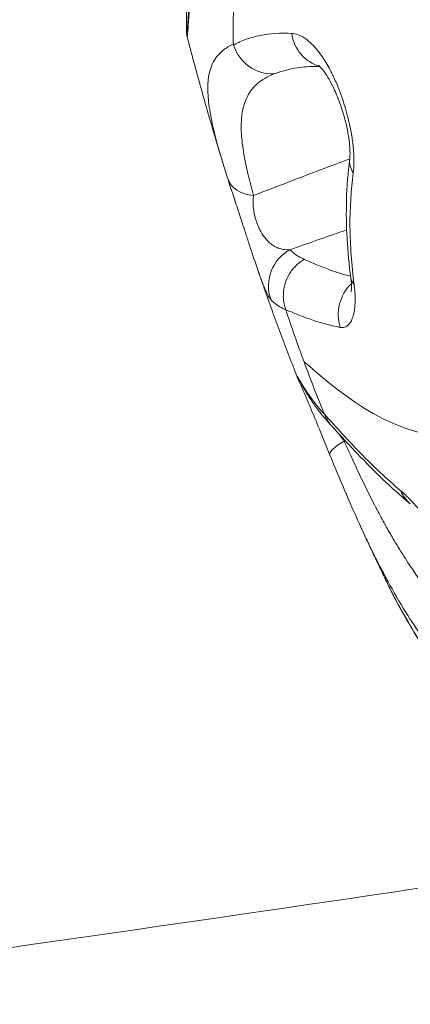
# Model space of a CAD drawing. Units: millimetres. Extents: x -1985 to 6556, y -6558 to 2023.
# Drawn here: x 1819 to 1838, y -4970 to -4922 of the extents above; entities that cross this region are included whole.
import ezdxf

# ---------------------------------------------------------------- set-up
doc = ezdxf.new("R2010")
doc.units = ezdxf.units.MM
doc.header["$LTSCALE"] = 1000
doc.layers.add('1 EQUIPMENT', color=7, linetype='Continuous', lineweight=18)

# ---------------------------------------------------------------- blocks, each defined once
blk = doc.blocks.new('DGSS 104')
at = {"layer": '1 EQUIPMENT', "color": 0, "linetype": 'Continuous', "lineweight": 0, "extrusion": (0, 0, -1)}
for centre, major_axis, ratio, start_param, end_param in [((1834.362, -4922.446), (-0.209, -1.989), 0.930599, 0.149166, 1.305327), ((1802.299, -4947.274), (-59.88, -22.876), 0.041165, 2.113947, 2.16821), ((1833.373, -4935.078), (1.469, 1.357), 0.985, -2.746301, -1.321115), ((1834.894, -4939.192), (-1.723, -1.015), 0.928572, 0.000071, 0.156763)]:
    blk.add_ellipse(centre, major_axis=major_axis, ratio=ratio, start_param=start_param, end_param=end_param, dxfattribs=at)
at = {"layer": '1 EQUIPMENT', "color": 0, "linetype": 'Continuous', "lineweight": 0}
for centre, major_axis, ratio, start_param, end_param in [((1831.507, -4922.776), (-0.823, 1.822), 0.956856, -4.826095, -3.503395), ((1837.335, -4929.186), (-1.983, 0.259), 0.64642, -0.000003, 0.513012), ((1831.304, -4929.257), (-1.903, -0.615), 0.688763, 0, 1.014517), ((1837.387, -4934.457), (-1.983, -0.261), 0.495051, 0, 0.34848), ((1836.728, -4936.469), (-0.403, -1.959), 0.966678, -2.198936, -1.03653), ((1877.158, -4910.962), (-45.878, -24.498), 0.169215, 0.043256, 0.132921), ((1836.242, -4942.615), (-1.854, -0.751), 0.222894, -0.992797, 0), ((1839.589, -4944.209), (-1.278, -1.538), 0.900468, -0.4412, -0.000001)]:
    blk.add_ellipse(centre, major_axis=major_axis, ratio=ratio, start_param=start_param, end_param=end_param, dxfattribs=at)
for points, knots in [([(1827.416, -4922.696), (1827.416, -4922.696), (1827.417, -4922.686), (1827.426, -4922.614), (1827.437, -4922.49), (1827.469, -4922.064), (1827.493, -4921.689), (1827.532, -4920.694), (1827.55, -4920.057), (1827.547, -4918.573), (1827.526, -4917.72), (1827.407, -4915.923), (1827.314, -4914.977), (1827.103, -4913.511), (1827.021, -4913.008), (1826.782, -4911.733), (1826.607, -4910.951), (1826.232, -4909.478), (1826.028, -4908.773), (1825.6, -4907.408), (1825.372, -4906.751), (1824.917, -4905.498), (1824.689, -4904.914), (1824.261, -4903.848), (1824.067, -4903.379), (1823.748, -4902.622), (1823.629, -4902.341), (1823.542, -4902.127), (1823.527, -4902.089), (1823.509, -4902.042), (1823.504, -4902.029), (1823.495, -4902.004), (1823.492, -4901.995), (1823.486, -4901.973), (1823.483, -4901.965), (1823.477, -4901.939), (1823.473, -4901.921), (1823.47, -4901.893)], [1.246438, 1.246438, 1.246438, 1.246438, 1.848834, 1.848834, 4.046431, 4.046431, 7.429376, 7.429376, 11.011248, 11.011248, 14.453814, 14.453814, 17.491668, 17.491668, 19.018783, 19.018783, 21.384493, 21.384493, 23.767828, 23.767828, 26.417092, 26.417092, 29.412125, 29.412125, 32.761593, 32.761593, 36.335449, 36.335449, 37.371727, 37.371727, 37.888592, 37.888592, 38.147283, 38.147283, 38.278648, 38.278648, 38.415288, 38.415288, 38.415288, 38.415288]), ([(1846.229, -4903.563), (1844.413, -4903.908), (1841.802, -4904.667), (1838.669, -4906.162), (1836.464, -4907.596), (1834.581, -4909.239), (1832.991, -4911.098), (1831.703, -4913.17), (1830.732, -4915.411), (1830.069, -4917.812), (1829.699, -4920.398), (1829.647, -4922.271), (1829.671, -4923.255), (1829.673, -4923.31)], [0.0125997, 0.0125997, 0.0125997, 0.0125997, 0.125, 0.1875, 0.25, 0.3125, 0.375, 0.4375, 0.5, 0.5625, 0.625, 0.6875, 0.6911557, 0.6911557, 0.6911557, 0.6911557]), ([(1827.413, -4922.93), (1827.421, -4922.962), (1827.454, -4922.725), (1827.544, -4921.431), (1827.584, -4919.406), (1827.543, -4917.474), (1827.367, -4915.139), (1827.109, -4913.383), (1826.945, -4912.508)], [4.947545, 4.947545, 4.947545, 4.947545, 5.244771, 5.721569, 5.959968, 6.198366, 6.436765, 6.675158, 6.675158, 6.675158, 6.675158]), ([(1827.413, -4922.93), (1827.405, -4922.9), (1827.402, -4922.882), (1827.396, -4922.837), (1827.394, -4922.818), (1827.389, -4922.735), (1827.387, -4922.667), (1827.383, -4922.303), (1827.386, -4921.839), (1827.371, -4920.632), (1827.356, -4919.963), (1827.288, -4918.467), (1827.237, -4917.644), (1827.086, -4915.977), (1826.992, -4915.133), (1826.873, -4914.273)], [0, 0, 0, 0, 0.27622, 0.27622, 0.782916, 0.782916, 2.302561, 2.302561, 6.499836, 6.499836, 9.776179, 9.776179, 12.791232, 12.791232, 15.456478, 15.456478, 15.456478, 15.456478]), ([(1829.149, -4929.069), (1829.03, -4928.681), (1828.913, -4928.293), (1828.675, -4927.491), (1828.554, -4927.078), (1828.316, -4926.252), (1828.199, -4925.838), (1827.968, -4925.009), (1827.855, -4924.594), (1827.631, -4923.763), (1827.521, -4923.347), (1827.412, -4922.931)], [2.47264262, 2.47264262, 2.47264262, 2.47264262, 2.4866237, 2.4866237, 2.5014502, 2.5014502, 2.5162767, 2.5162767, 2.53110321, 2.53110321, 2.54592971, 2.54592971, 2.54592971, 2.54592971]), ([(1832.521, -4922.78), (1831.975, -4922.755), (1831.464, -4922.786), (1830.987, -4922.878), (1830.983, -4922.879), (1830.98, -4922.88), (1830.747, -4922.925), (1830.524, -4922.986), (1830.304, -4923.065), (1830.299, -4923.067), (1830.294, -4923.068), (1830.185, -4923.108), (1830.078, -4923.152), (1829.921, -4923.225), (1829.87, -4923.25), (1829.793, -4923.29), (1829.768, -4923.304), (1829.722, -4923.329), (1829.702, -4923.341), (1829.681, -4923.352)], [0, 0, 0, 0, 0.004539808, 0.004539808, 0.004577385, 0.004577385, 0.004577385, 0.006809712, 0.006809712, 0.00685974, 0.00685974, 0.00685974, 0.00799822, 0.00799822, 0.008566426, 0.008566426, 0.008850181, 0.008850181, 0.009079617, 0.009079617, 0.009079617, 0.009079617]), ([(1835.525, -4929.59), (1835.547, -4929.422), (1835.559, -4929.242), (1835.56, -4929.048), (1835.56, -4929.044), (1835.56, -4929.04), (1835.56, -4929.036), (1835.561, -4928.929), (1835.558, -4928.818), (1835.553, -4928.704), (1835.548, -4928.615), (1835.542, -4928.524), (1835.534, -4928.433), (1835.533, -4928.426), (1835.533, -4928.418), (1835.532, -4928.41), (1835.523, -4928.308), (1835.511, -4928.205), (1835.498, -4928.102), (1835.485, -4927.998), (1835.469, -4927.894), (1835.452, -4927.789), (1835.45, -4927.777), (1835.448, -4927.766), (1835.447, -4927.755), (1835.429, -4927.651), (1835.411, -4927.549), (1835.39, -4927.447), (1835.37, -4927.345), (1835.349, -4927.244), (1835.326, -4927.144), (1835.323, -4927.13), (1835.32, -4927.117), (1835.316, -4927.103), (1835.29, -4926.991), (1835.263, -4926.879), (1835.233, -4926.768), (1835.211, -4926.683), (1835.188, -4926.6), (1835.164, -4926.517), (1835.16, -4926.502), (1835.156, -4926.487), (1835.152, -4926.472), (1835.118, -4926.356), (1835.083, -4926.242), (1835.046, -4926.13), (1835.024, -4926.06), (1835, -4925.991), (1834.977, -4925.922), (1834.972, -4925.908), (1834.967, -4925.893), (1834.962, -4925.879), (1834.9, -4925.703), (1834.836, -4925.533), (1834.768, -4925.368), (1834.763, -4925.355), (1834.757, -4925.341), (1834.752, -4925.328), (1834.707, -4925.22), (1834.662, -4925.115), (1834.615, -4925.013), (1834.591, -4924.959), (1834.566, -4924.906), (1834.542, -4924.854), (1834.536, -4924.843), (1834.53, -4924.831), (1834.525, -4924.82), (1834.406, -4924.574), (1834.283, -4924.348), (1834.155, -4924.142), (1834.121, -4924.087), (1834.087, -4924.034), (1834.053, -4923.982), (1834.048, -4923.975), (1834.043, -4923.968), (1834.039, -4923.961), (1833.947, -4923.823), (1833.854, -4923.698), (1833.761, -4923.585), (1833.742, -4923.561), (1833.722, -4923.538), (1833.703, -4923.516), (1833.648, -4923.451), (1833.592, -4923.391), (1833.537, -4923.335), (1833.534, -4923.332), (1833.531, -4923.329), (1833.528, -4923.326), (1833.408, -4923.206), (1833.288, -4923.105), (1833.169, -4923.023), (1833.118, -4922.988), (1833.067, -4922.957), (1833.016, -4922.929), (1833.014, -4922.929), (1833.013, -4922.928), (1833.012, -4922.927), (1832.893, -4922.863), (1832.776, -4922.82), (1832.663, -4922.797), (1832.615, -4922.788), (1832.568, -4922.782), (1832.521, -4922.78)], [0, 0, 0, 0, 0.00065527, 0.00065527, 0.00065527, 0.00066818, 0.00066818, 0.00066818, 0.00102873, 0.00102873, 0.00102873, 0.00131054, 0.00131054, 0.00131054, 0.0013349, 0.0013349, 0.0013349, 0.00165035, 0.00165035, 0.00165035, 0.00196581, 0.00196581, 0.00196581, 0.00199998, 0.00199998, 0.00199998, 0.00231053, 0.00231053, 0.00231053, 0.00262108, 0.00262108, 0.00262108, 0.00266308, 0.00266308, 0.00266308, 0.00301174, 0.00301174, 0.00301174, 0.00327635, 0.00327635, 0.00327635, 0.00332356, 0.00332356, 0.00332356, 0.00369686, 0.00369686, 0.00369686, 0.00393162, 0.00393162, 0.00393162, 0.00398138, 0.00398138, 0.00398138, 0.00458688, 0.00458688, 0.00458688, 0.00463641, 0.00463641, 0.00463641, 0.00503304, 0.00503304, 0.00503304, 0.00524215, 0.00524215, 0.00524215, 0.00528886, 0.00528886, 0.00528886, 0.0062882, 0.0062882, 0.0062882, 0.00655269, 0.00655269, 0.00655269, 0.00658865, 0.00658865, 0.00658865, 0.00729641, 0.00729641, 0.00729641, 0.00744286, 0.00744286, 0.00744286, 0.00786323, 0.00786323, 0.00786323, 0.00788587, 0.00788587, 0.00788587, 0.00878469, 0.00878469, 0.00878469, 0.00917377, 0.00917377, 0.00917377, 0.00918453, 0.00918453, 0.00918453, 0.01009879, 0.01009879, 0.01009879, 0.01048431, 0.01048431, 0.01048431, 0.01048431]), ([(1829.673, -4923.31), (1829.489, -4923.392), (1829.324, -4923.488), (1829.173, -4923.607), (1829.167, -4923.612), (1829.16, -4923.617), (1829.016, -4923.733), (1828.891, -4923.868), (1828.785, -4924.027), (1828.782, -4924.031), (1828.779, -4924.036), (1828.572, -4924.355), (1828.456, -4924.755), (1828.432, -4925.268), (1828.432, -4925.27), (1828.432, -4925.273), (1828.42, -4925.529), (1828.432, -4925.812), (1828.503, -4926.447), (1828.563, -4926.8), (1828.77, -4927.761), (1828.946, -4928.409), (1829.17, -4929.138)], [0, 0, 0, 0, 0.00214843, 0.00214843, 0.00224214, 0.00224214, 0.00224214, 0.00441665, 0.00441665, 0.00448429, 0.00448429, 0.00448429, 0.0089467, 0.0089467, 0.00896858, 0.00896858, 0.00896858, 0.01120503, 0.01120503, 0.01345287, 0.01345287, 0.0168663, 0.0168663, 0.0168663, 0.0168663]), ([(1831.66, -4924.759), (1831.681, -4924.751), (1831.703, -4924.743), (1831.754, -4924.725), (1831.784, -4924.715), (1831.873, -4924.684), (1831.933, -4924.665), (1832.115, -4924.61), (1832.238, -4924.577), (1832.547, -4924.503), (1832.736, -4924.467), (1832.93, -4924.439)], [0, 0, 0, 0, 0.000198722, 0.000198722, 0.000468705, 0.000468705, 0.001008814, 0.001008814, 0.002089633, 0.002089633, 0.003693382, 0.003693382, 0.003693382, 0.003693382]), ([(1835.351, -4928.927), (1835.358, -4928.88), (1835.363, -4928.814), (1835.369, -4928.659), (1835.368, -4928.569), (1835.359, -4928.364), (1835.35, -4928.246), (1835.32, -4927.975), (1835.297, -4927.816), (1835.232, -4927.456), (1835.187, -4927.252), (1835.071, -4926.794), (1834.994, -4926.541), (1834.861, -4926.154), (1834.807, -4926.009), (1834.719, -4925.792), (1834.687, -4925.715), (1834.605, -4925.528), (1834.555, -4925.422), (1834.361, -4925.033), (1834.213, -4924.795), (1833.973, -4924.472), (1833.875, -4924.377), (1833.83, -4924.34), (1833.825, -4924.337), (1833.825, -4924.337)], [0, 0, 0, 0, 0.333123, 0.333123, 0.667638, 0.667638, 1.041358, 1.041358, 1.517957, 1.517957, 2.138873, 2.138873, 2.967955, 2.967955, 3.500441, 3.500441, 3.808493, 3.808493, 4.270964, 4.270964, 5.610646, 5.610646, 6.884061, 6.884061, 7.204432, 7.204432, 7.204432, 7.204432]), ([(1830.659, -4930.695), (1830.56, -4930.342), (1830.472, -4930.008), (1830.397, -4929.692), (1830.322, -4929.377), (1830.259, -4929.08), (1830.208, -4928.799), (1830.178, -4928.628), (1830.151, -4928.463), (1830.13, -4928.304), (1830.129, -4928.295), (1830.127, -4928.286), (1830.126, -4928.277), (1830.104, -4928.109), (1830.087, -4927.948), (1830.076, -4927.793), (1830.064, -4927.639), (1830.058, -4927.491), (1830.057, -4927.351), (1830.057, -4927.343), (1830.057, -4927.335), (1830.057, -4927.327), (1830.057, -4927.137), (1830.067, -4926.959), (1830.087, -4926.794), (1830.096, -4926.716), (1830.108, -4926.64), (1830.121, -4926.568), (1830.122, -4926.563), (1830.123, -4926.557), (1830.124, -4926.552), (1830.158, -4926.378), (1830.204, -4926.217), (1830.261, -4926.069), (1830.32, -4925.92), (1830.391, -4925.783), (1830.474, -4925.657), (1830.527, -4925.578), (1830.585, -4925.503), (1830.647, -4925.432), (1830.649, -4925.431), (1830.65, -4925.429), (1830.652, -4925.427), (1830.708, -4925.364), (1830.768, -4925.304), (1830.833, -4925.247), (1830.901, -4925.187), (1830.973, -4925.131), (1831.05, -4925.078), (1831.065, -4925.067), (1831.081, -4925.057), (1831.096, -4925.047), (1831.103, -4925.043), (1831.109, -4925.038), (1831.116, -4925.034), (1831.238, -4924.955), (1831.37, -4924.885), (1831.512, -4924.822), (1831.56, -4924.8), (1831.609, -4924.779), (1831.66, -4924.759)], [0, 0, 0, 0, 0.00152282, 0.00152282, 0.00152282, 0.00303986, 0.00303986, 0.00303986, 0.00396582, 0.00396582, 0.00396582, 0.00401749, 0.00401749, 0.00401749, 0.00499407, 0.00499407, 0.00499407, 0.00597066, 0.00597066, 0.00597066, 0.00602623, 0.00602623, 0.00602623, 0.00736253, 0.00736253, 0.00736253, 0.007991, 0.007991, 0.007991, 0.00803497, 0.00803497, 0.00803497, 0.00954854, 0.00954854, 0.00954854, 0.01108264, 0.01108264, 0.01108264, 0.01205246, 0.01205246, 0.01205246, 0.01207689, 0.01207689, 0.01207689, 0.01294922, 0.01294922, 0.01294922, 0.01387706, 0.01387706, 0.01387706, 0.0140612, 0.0140612, 0.0140612, 0.01413987, 0.01413987, 0.01413987, 0.01557854, 0.01557854, 0.01557854, 0.01606994, 0.01606994, 0.01606994, 0.01606994]), ([(1835.355, -4928.899), (1835.128, -4928.985), (1834.9, -4929.071), (1834.193, -4929.34), (1833.712, -4929.524), (1832.735, -4929.897), (1832.239, -4930.087), (1831.381, -4930.417), (1831.02, -4930.556), (1830.659, -4930.695)], [0.009001458, 0.009001458, 0.009001458, 0.009001458, 0.0100045, 0.0100045, 0.012117361, 0.012117361, 0.014288462, 0.014288462, 0.015858788, 0.015858788, 0.015858788, 0.015858788]), ([(1835.404, -4934.718), (1835.234, -4933.425), (1835.162, -4932.158), (1835.214, -4930.254), (1835.266, -4929.582), (1835.351, -4928.927)], [0, 0, 0, 0, 4.423354, 4.423354, 6.905247, 6.905247, 6.905247, 6.905247]), ([(1830.861, -4934.319), (1830.736, -4933.958), (1830.594, -4933.528), (1830.383, -4932.881), (1830.321, -4932.69), (1830.206, -4932.338), (1830.153, -4932.175), (1830.05, -4931.859), (1830, -4931.704), (1829.849, -4931.241), (1829.749, -4930.938), (1829.565, -4930.375), (1829.478, -4930.11), (1829.401, -4929.872)], [0, 0, 0, 0, 1.549821, 1.549821, 2.162803, 2.162803, 2.671891, 2.671891, 3.161304, 3.161304, 4.160705, 4.160705, 5.184292, 5.184292, 5.184292, 5.184292]), ([(1835.568, -4935.038), (1835.442, -4934.073), (1835.374, -4933.132), (1835.359, -4931.314), (1835.412, -4930.435), (1835.525, -4929.59)], [0, 0, 0, 0, 0.003360418, 0.003360418, 0.006720836, 0.006720836, 0.006720836, 0.006720836]), ([(1830.659, -4930.695), (1830.654, -4930.73), (1830.65, -4930.767), (1830.647, -4930.804), (1830.644, -4930.84), (1830.642, -4930.877), (1830.64, -4930.916), (1830.639, -4930.953), (1830.638, -4930.992), (1830.638, -4931.032), (1830.639, -4931.07), (1830.64, -4931.11), (1830.642, -4931.151), (1830.642, -4931.159), (1830.643, -4931.166), (1830.643, -4931.173), (1830.643, -4931.179), (1830.644, -4931.184), (1830.644, -4931.189), (1830.646, -4931.223), (1830.649, -4931.258), (1830.653, -4931.293), (1830.656, -4931.327), (1830.66, -4931.362), (1830.665, -4931.398), (1830.666, -4931.41), (1830.668, -4931.422), (1830.67, -4931.434), (1830.673, -4931.453), (1830.676, -4931.472), (1830.679, -4931.491), (1830.684, -4931.523), (1830.69, -4931.556), (1830.697, -4931.589), (1830.703, -4931.621), (1830.71, -4931.653), (1830.718, -4931.686), (1830.719, -4931.691), (1830.72, -4931.695), (1830.721, -4931.7), (1830.729, -4931.732), (1830.737, -4931.764), (1830.745, -4931.796), (1830.748, -4931.804), (1830.75, -4931.812), (1830.752, -4931.821), (1830.766, -4931.87), (1830.781, -4931.918), (1830.797, -4931.966), (1830.817, -4932.027), (1830.839, -4932.088), (1830.863, -4932.147), (1830.873, -4932.172), (1830.884, -4932.196), (1830.894, -4932.22), (1830.91, -4932.257), (1830.927, -4932.293), (1830.944, -4932.327), (1830.961, -4932.362), (1830.978, -4932.395), (1830.996, -4932.427), (1830.997, -4932.431), (1830.999, -4932.434), (1831.001, -4932.438), (1831.005, -4932.444), (1831.008, -4932.45), (1831.012, -4932.457), (1831.036, -4932.5), (1831.061, -4932.541), (1831.086, -4932.58), (1831.105, -4932.611), (1831.125, -4932.64), (1831.145, -4932.668), (1831.169, -4932.702), (1831.194, -4932.735), (1831.219, -4932.766), (1831.244, -4932.797), (1831.269, -4932.827), (1831.294, -4932.855), (1831.296, -4932.857), (1831.298, -4932.859), (1831.301, -4932.862), (1831.326, -4932.889), (1831.351, -4932.915), (1831.376, -4932.939), (1831.399, -4932.961), (1831.422, -4932.982), (1831.445, -4933.002), (1831.472, -4933.026), (1831.499, -4933.048), (1831.527, -4933.069), (1831.551, -4933.087), (1831.575, -4933.105), (1831.6, -4933.121), (1831.632, -4933.143), (1831.665, -4933.162), (1831.697, -4933.18), (1831.721, -4933.194), (1831.745, -4933.206), (1831.769, -4933.217), (1831.8, -4933.232), (1831.831, -4933.246), (1831.863, -4933.258), (1831.871, -4933.261), (1831.88, -4933.265), (1831.888, -4933.268), (1831.926, -4933.281), (1831.964, -4933.293), (1832.001, -4933.303), (1832.036, -4933.312), (1832.07, -4933.32), (1832.105, -4933.325), (1832.152, -4933.334), (1832.199, -4933.339), (1832.246, -4933.342), (1832.294, -4933.345), (1832.342, -4933.346), (1832.39, -4933.344), (1832.407, -4933.343), (1832.424, -4933.342), (1832.441, -4933.34)], [0, 0, 0, 0, 0.000166494, 0.000166494, 0.000166494, 0.00032831, 0.00032831, 0.00032831, 0.000486286, 0.000486286, 0.000486286, 0.000639168, 0.000639168, 0.000639168, 0.000665976, 0.000665976, 0.000665976, 0.000685942, 0.000685942, 0.000685942, 0.000808164, 0.000808164, 0.000808164, 0.000927301, 0.000927301, 0.000927301, 0.000967122, 0.000967122, 0.000967122, 0.001028913, 0.001028913, 0.001028913, 0.001133183, 0.001133183, 0.001133183, 0.001234257, 0.001234257, 0.001234257, 0.001248729, 0.001248729, 0.001248729, 0.001346536, 0.001346536, 0.001346536, 0.001371884, 0.001371884, 0.001371884, 0.0015223, 0.0015223, 0.0015223, 0.001714856, 0.001714856, 0.001714856, 0.001795581, 0.001795581, 0.001795581, 0.001920018, 0.001920018, 0.001920018, 0.00204462, 0.00204462, 0.00204462, 0.002057827, 0.002057827, 0.002057827, 0.002083092, 0.002083092, 0.002083092, 0.002256406, 0.002256406, 0.002256406, 0.00239097, 0.00239097, 0.00239097, 0.002557721, 0.002557721, 0.002557721, 0.002729091, 0.002729091, 0.002729091, 0.002743769, 0.002743769, 0.002743769, 0.002914271, 0.002914271, 0.002914271, 0.003071553, 0.003071553, 0.003071553, 0.003259659, 0.003259659, 0.003259659, 0.003429711, 0.003429711, 0.003429711, 0.003658957, 0.003658957, 0.003658957, 0.003828919, 0.003828919, 0.003828919, 0.004053876, 0.004053876, 0.004053876, 0.004115653, 0.004115653, 0.004115653, 0.004388507, 0.004388507, 0.004388507, 0.004641936, 0.004641936, 0.004641936, 0.004992771, 0.004992771, 0.004992771, 0.005357211, 0.005357211, 0.005357211, 0.005487538, 0.005487538, 0.005487538, 0.005487538]), ([(1833.141, -4933.812), (1832.926, -4933.72), (1832.742, -4933.61), (1832.536, -4933.437), (1832.487, -4933.39), (1832.441, -4933.34)], [0, 0, 0, 0, 0.003314179, 0.003314179, 0.004484644, 0.004484644, 0.004484644, 0.004484644]), ([(1832.234, -4936.273), (1832.217, -4936.226), (1832.201, -4936.177), (1832.187, -4936.127), (1832.173, -4936.077), (1832.161, -4936.027), (1832.15, -4935.974), (1832.14, -4935.923), (1832.132, -4935.871), (1832.126, -4935.818), (1832.121, -4935.78), (1832.118, -4935.741), (1832.116, -4935.702), (1832.112, -4935.647), (1832.111, -4935.591), (1832.113, -4935.534), (1832.114, -4935.479), (1832.118, -4935.423), (1832.124, -4935.366), (1832.152, -4935.107), (1832.233, -4934.831), (1832.381, -4934.571), (1832.409, -4934.522), (1832.439, -4934.475), (1832.471, -4934.428), (1832.486, -4934.406), (1832.502, -4934.383), (1832.519, -4934.362), (1832.552, -4934.316), (1832.589, -4934.272), (1832.627, -4934.229), (1832.699, -4934.147), (1832.78, -4934.07), (1832.868, -4933.998), (1832.911, -4933.964), (1832.955, -4933.931), (1833.001, -4933.9), (1833.046, -4933.869), (1833.093, -4933.84), (1833.141, -4933.812)], [0, 0, 0, 0, 0.069461, 0.069461, 0.069461, 0.1374138, 0.1374138, 0.1374138, 0.2032722, 0.2032722, 0.2032722, 0.25, 0.25, 0.25, 0.3157876, 0.3157876, 0.3157876, 0.3793187, 0.3793187, 0.3793187, 0.6703516, 0.6703516, 0.6703516, 0.7243041, 0.7243041, 0.7243041, 0.75, 0.75, 0.75, 0.8031853, 0.8031853, 0.8031853, 0.903903, 0.903903, 0.903903, 0.9522426, 0.9522426, 0.9522426, 0.9999605, 0.9999605, 0.9999605, 0.9999605]), ([(1835.394, -4934.639), (1835.032, -4934.547), (1834.698, -4934.439), (1834.38, -4934.322), (1834.164, -4934.243), (1833.955, -4934.159), (1833.751, -4934.073), (1833.546, -4933.987), (1833.346, -4933.899), (1833.141, -4933.812)], [0.00164976, 0.00164976, 0.00164976, 0.00164976, 0.006246, 0.006246, 0.006246, 0.00936985, 0.00936985, 0.00936985, 0.0124937, 0.0124937, 0.0124937, 0.0124937]), ([(1830.861, -4934.319), (1830.883, -4934.381), (1830.904, -4934.442), (1830.931, -4934.517), (1830.936, -4934.533), (1830.944, -4934.555), (1830.946, -4934.561), (1830.981, -4934.657), (1831.011, -4934.74), (1831.071, -4934.901), (1831.101, -4934.978), (1831.143, -4935.082), (1831.155, -4935.114), (1831.169, -4935.147), (1831.17, -4935.15), (1831.171, -4935.153), (1831.198, -4935.216), (1831.223, -4935.275), (1831.272, -4935.385), (1831.297, -4935.436), (1831.331, -4935.505), (1831.342, -4935.527), (1831.388, -4935.611), (1831.42, -4935.665), (1831.468, -4935.733), (1831.485, -4935.755), (1831.502, -4935.773)], [0.005229574, 0.005229574, 0.005229574, 0.005229574, 0.005507393, 0.005507393, 0.005583691, 0.005583691, 0.005614657, 0.005614657, 0.006047866, 0.006047866, 0.00650787, 0.00650787, 0.006718097, 0.006718097, 0.006737589, 0.006737589, 0.006737589, 0.007176661, 0.007176661, 0.007633132, 0.007633132, 0.007854611, 0.007854611, 0.008563848, 0.008563848, 0.008983451, 0.008983451, 0.008983451, 0.008983451]), ([(1832.789, -4939.548), (1832.653, -4939.201), (1832.519, -4938.855), (1832.254, -4938.16), (1832.123, -4937.812), (1831.863, -4937.116), (1831.735, -4936.768), (1831.481, -4936.069), (1831.355, -4935.72), (1831.106, -4935.02), (1830.983, -4934.67), (1830.861, -4934.319)], [2.34530588, 2.34530588, 2.34530588, 2.34530588, 2.35809227, 2.35809227, 2.37087865, 2.37087865, 2.38366504, 2.38366504, 2.39645143, 2.39645143, 2.40923782, 2.40923782, 2.40923782, 2.40923782]), ([(1835.421, -4935.389), (1835.421, -4935.389), (1835.421, -4935.389), (1835.422, -4935.385), (1835.431, -4935.341), (1835.439, -4935.178), (1835.438, -4935.057), (1835.42, -4934.846), (1835.413, -4934.784), (1835.404, -4934.718)], [1.682698, 1.682698, 1.682698, 1.682698, 1.723958, 1.723958, 2.453674, 2.453674, 3.154116, 3.154116, 3.411264, 3.411264, 3.411264, 3.411264]), ([(1835.568, -4935.038), (1835.58, -4935.131), (1835.59, -4935.22), (1835.597, -4935.306), (1835.605, -4935.396), (1835.611, -4935.482), (1835.614, -4935.565), (1835.615, -4935.579), (1835.615, -4935.594), (1835.616, -4935.608), (1835.618, -4935.696), (1835.619, -4935.78), (1835.617, -4935.858), (1835.615, -4935.936), (1835.612, -4936.01), (1835.606, -4936.079), (1835.597, -4936.186), (1835.584, -4936.284), (1835.568, -4936.373), (1835.563, -4936.401), (1835.558, -4936.427), (1835.552, -4936.453), (1835.528, -4936.562), (1835.498, -4936.656), (1835.464, -4936.736), (1835.462, -4936.741), (1835.46, -4936.746), (1835.458, -4936.75), (1835.425, -4936.827), (1835.388, -4936.891), (1835.347, -4936.944), (1835.306, -4936.998), (1835.262, -4937.04), (1835.215, -4937.071), (1835.145, -4937.118), (1835.068, -4937.14), (1834.986, -4937.14), (1834.956, -4937.14), (1834.925, -4937.137), (1834.893, -4937.131)], [0, 0, 0, 0, 0.000321506, 0.000321506, 0.000321506, 0.000655092, 0.000655092, 0.000655092, 0.000713804, 0.000713804, 0.000713804, 0.001073039, 0.001073039, 0.001073039, 0.001428563, 0.001428563, 0.001428563, 0.00197505, 0.00197505, 0.00197505, 0.002142844, 0.002142844, 0.002142844, 0.002857126, 0.002857126, 0.002857126, 0.002898573, 0.002898573, 0.002898573, 0.003589001, 0.003589001, 0.003589001, 0.004285688, 0.004285688, 0.004285688, 0.005330554, 0.005330554, 0.005330554, 0.005714251, 0.005714251, 0.005714251, 0.005714251]), ([(1832.235, -4936.274), (1832.438, -4936.353), (1832.638, -4936.436), (1833.047, -4936.597), (1833.256, -4936.676), (1833.905, -4936.899), (1834.368, -4937.032), (1834.893, -4937.131)], [-0.00000004, -0.00000004, -0.00000004, -0.00000004, 0.00315463, 0.00315463, 0.00630931, 0.00630931, 0.01261869, 0.01261869, 0.01261869, 0.01261869]), ([(1833.044, -4939.945), (1832.994, -4939.861), (1832.951, -4939.787), (1832.899, -4939.699), (1832.885, -4939.676), (1832.871, -4939.653), (1832.871, -4939.652), (1832.87, -4939.651), (1832.844, -4939.608), (1832.824, -4939.574), (1832.798, -4939.535), (1832.79, -4939.523), (1832.785, -4939.517), (1832.785, -4939.516), (1832.784, -4939.516), (1832.78, -4939.511), (1832.778, -4939.51), (1832.778, -4939.514), (1832.778, -4939.516), (1832.779, -4939.519), (1832.779, -4939.519), (1832.781, -4939.526), (1832.784, -4939.535), (1832.789, -4939.548)], [0, 0, 0, 0, 0.000787673, 0.000787673, 0.001118199, 0.001118199, 0.001132185, 0.001132185, 0.001132185, 0.00179745, 0.00179745, 0.002236399, 0.002236399, 0.002263569, 0.002263569, 0.002263569, 0.002663353, 0.002663353, 0.002795499, 0.002795499, 0.002828711, 0.002828711, 0.003157987, 0.003157987, 0.003157987, 0.003157987]), ([(1834.389, -4943.366), (1834.217, -4942.944), (1834.036, -4942.496), (1833.709, -4941.699), (1833.558, -4941.333), (1833.371, -4940.893), (1833.321, -4940.775), (1833.227, -4940.556), (1833.183, -4940.455), (1833.058, -4940.168), (1832.989, -4940.011), (1832.875, -4939.753), (1832.84, -4939.679), (1832.789, -4939.548)], [0, 0, 0, 0, 1.402277, 1.402277, 2.614892, 2.614892, 3.094981, 3.094981, 3.568482, 3.568482, 4.570629, 4.570629, 5.699379, 5.699379, 5.699379, 5.699379]), ([(1833.171, -4940.207), (1833.102, -4940.09), (1833.045, -4939.995), (1832.998, -4939.916), (1832.988, -4939.9), (1832.988, -4939.9), (1832.988, -4939.9), (1832.988, -4939.9)], [0, 0, 0, 0, 1.103533, 1.103533, 1.55652, 1.55652, 1.562065, 1.562065, 1.562065, 1.562065]), ([(1837.841, -4945.108), (1837.134, -4944.515), (1836.493, -4943.899), (1835.579, -4942.961), (1835.283, -4942.646), (1834.699, -4942.012), (1834.412, -4941.693), (1834.12, -4941.375)], [0, 0, 0, 0, 0.00630956, 0.00630956, 0.00946435, 0.00946435, 0.01261913, 0.01261913, 0.01261913, 0.01261913]), ([(1834.466, -4941.938), (1834.465, -4941.936), (1834.463, -4941.933), (1834.461, -4941.931), (1834.458, -4941.929), (1834.455, -4941.926), (1834.453, -4941.923), (1834.381, -4941.843), (1834.316, -4941.757), (1834.261, -4941.665), (1834.205, -4941.574), (1834.158, -4941.476), (1834.12, -4941.375)], [0.7467423, 0.7467423, 0.7467423, 0.7467423, 0.75, 0.75, 0.75, 0.7544535, 0.7544535, 0.7544535, 0.8772267, 0.8772267, 0.8772267, 1, 1, 1, 1]), ([(1838.31, -4945.747), (1837.35, -4944.948), (1836.515, -4944.124), (1835.519, -4943.076), (1835.302, -4942.843), (1834.984, -4942.498), (1834.879, -4942.384), (1834.672, -4942.159), (1834.569, -4942.048), (1834.466, -4941.938)], [0, 0, 0, 0, 8.01517, 8.01517, 10.308716, 10.308716, 11.455727, 11.455727, 12.602832, 12.602832, 12.602832, 12.602832]), ([(1834.799, -4942.297), (1834.83, -4942.341), (1834.862, -4942.385), (1834.931, -4942.478), (1834.968, -4942.526), (1835.033, -4942.61), (1835.061, -4942.645), (1835.089, -4942.679)], [0.0049950311, 0.0049950311, 0.0049950311, 0.0049950311, 0.0051609182, 0.0051609182, 0.0053513651, 0.0053513651, 0.0054938439, 0.0054938439, 0.0054938439, 0.0054938439]), ([(1842.01, -4952.758), (1841.619, -4952.476), (1841.236, -4952.164), (1840.86, -4951.818), (1840.624, -4951.601), (1840.39, -4951.37), (1840.158, -4951.124), (1840.152, -4951.118), (1840.147, -4951.112), (1840.141, -4951.106), (1839.99, -4950.945), (1839.839, -4950.778), (1839.689, -4950.604), (1839.551, -4950.444), (1839.414, -4950.278), (1839.278, -4950.107), (1839.266, -4950.093), (1839.255, -4950.079), (1839.243, -4950.064), (1839.022, -4949.786), (1838.804, -4949.494), (1838.588, -4949.188), (1838.516, -4949.086), (1838.444, -4948.982), (1838.372, -4948.876), (1838.368, -4948.87), (1838.364, -4948.863), (1838.359, -4948.857), (1838.165, -4948.571), (1837.973, -4948.273), (1837.781, -4947.962), (1837.695, -4947.822), (1837.608, -4947.679), (1837.522, -4947.533), (1837.516, -4947.523), (1837.51, -4947.513), (1837.504, -4947.503), (1837.392, -4947.313), (1837.279, -4947.117), (1837.168, -4946.919), (1837.146, -4946.88), (1837.124, -4946.841), (1837.102, -4946.801), (1837.096, -4946.791), (1837.09, -4946.78), (1837.084, -4946.769), (1836.951, -4946.53), (1836.82, -4946.286), (1836.689, -4946.038), (1836.684, -4946.028), (1836.678, -4946.017), (1836.673, -4946.007), (1836.52, -4945.715), (1836.368, -4945.416), (1836.217, -4945.111), (1836.068, -4944.811), (1835.921, -4944.505), (1835.774, -4944.192), (1835.631, -4943.888), (1835.489, -4943.577), (1835.347, -4943.26), (1835.261, -4943.069), (1835.175, -4942.875), (1835.089, -4942.679)], [0, 0, 0, 0, 0.00244775, 0.00244775, 0.00244775, 0.0039867, 0.0039867, 0.0039867, 0.004024, 0.004024, 0.004024, 0.00503, 0.00503, 0.00503, 0.00595787, 0.00595787, 0.00595787, 0.006036, 0.006036, 0.006036, 0.00754365, 0.00754365, 0.00754365, 0.008048, 0.008048, 0.008048, 0.00807864, 0.00807864, 0.00807864, 0.0094429, 0.0094429, 0.0094429, 0.01006, 0.01006, 0.01006, 0.01010258, 0.01010258, 0.01010258, 0.01090741, 0.01090741, 0.01090741, 0.01106599, 0.01106599, 0.01106599, 0.01110887, 0.01110887, 0.01110887, 0.01207199, 0.01207199, 0.01207199, 0.01211219, 0.01211219, 0.01211219, 0.01324403, 0.01324403, 0.01324403, 0.01435636, 0.01435636, 0.01435636, 0.01544082, 0.01544082, 0.01544082, 0.01609599, 0.01609599, 0.01609599, 0.01609599]), ([(1837.841, -4945.108), (1837.885, -4945.144), (1837.93, -4945.184), (1838.025, -4945.269), (1838.074, -4945.315), (1838.175, -4945.412), (1838.228, -4945.464), (1838.311, -4945.547), (1838.34, -4945.578), (1838.372, -4945.611), (1838.374, -4945.613), (1838.376, -4945.615), (1838.492, -4945.735), (1838.613, -4945.867), (1838.826, -4946.108), (1838.913, -4946.209), (1839.005, -4946.319), (1839.007, -4946.322), (1839.01, -4946.325), (1839.102, -4946.435), (1839.197, -4946.551), (1839.316, -4946.701), (1839.338, -4946.728), (1839.361, -4946.759), (1839.363, -4946.761), (1839.365, -4946.763), (1839.485, -4946.916), (1839.608, -4947.078), (1839.822, -4947.369), (1839.91, -4947.493), (1840.04, -4947.681), (1840.082, -4947.742), (1840.212, -4947.934), (1840.299, -4948.066), (1840.426, -4948.267), (1840.467, -4948.333), (1840.507, -4948.399)], [0, 0, 0, 0, 0.000389943, 0.000389943, 0.000790931, 0.000790931, 0.001194999, 0.001194999, 0.001415904, 0.001415904, 0.001428798, 0.001428798, 0.001428798, 0.002281325, 0.002281325, 0.002844488, 0.002844488, 0.002857596, 0.002857596, 0.002857596, 0.003432777, 0.003432777, 0.003561627, 0.003561627, 0.003571995, 0.003571995, 0.003571995, 0.004279671, 0.004279671, 0.004765641, 0.004765641, 0.004997918, 0.004997918, 0.005484409, 0.005484409, 0.005715192, 0.005715192, 0.005715192, 0.005715192]), ([(1835.825, -4946.723), (1835.897, -4946.881), (1835.969, -4947.037), (1836.18, -4947.488), (1836.319, -4947.779), (1836.6, -4948.351), (1836.742, -4948.633), (1836.885, -4948.909), (1836.887, -4948.912), (1836.888, -4948.914), (1837.171, -4949.459), (1837.454, -4949.974), (1837.745, -4950.468), (1837.748, -4950.474), (1837.752, -4950.48), (1838.037, -4950.964), (1838.324, -4951.42), (1838.624, -4951.862), (1838.631, -4951.872), (1838.638, -4951.882), (1838.927, -4952.308), (1839.223, -4952.71), (1839.532, -4953.097), (1839.542, -4953.11), (1839.553, -4953.123), (1840.154, -4953.872), (1840.77, -4954.515), (1841.413, -4955.067)], [0.00391105, 0.00391105, 0.00391105, 0.00391105, 0.00449727, 0.00449727, 0.00562305, 0.00562305, 0.00674766, 0.00674766, 0.00675848, 0.00675848, 0.00675848, 0.00899688, 0.00899688, 0.00902593, 0.00902593, 0.00902593, 0.0112461, 0.0112461, 0.01129835, 0.01129835, 0.01129835, 0.01349532, 0.01349532, 0.01357313, 0.01357313, 0.01357313, 0.01799376, 0.01799376, 0.01799376, 0.01799376]), ([(1837.269, -4949.785), (1837.171, -4949.582), (1837.072, -4949.379), (1836.877, -4948.972), (1836.779, -4948.769), (1836.586, -4948.361), (1836.49, -4948.158), (1836.298, -4947.749), (1836.203, -4947.545), (1836.019, -4947.148), (1835.931, -4946.956), (1835.843, -4946.763)], [2.21744104, 2.21744104, 2.21744104, 2.21744104, 2.22516405, 2.22516405, 2.23288707, 2.23288707, 2.24061009, 2.24061009, 2.2483331, 2.2483331, 2.25559313, 2.25559313, 2.25559313, 2.25559313]), ([(1844.06, -4960.134), (1843.633, -4959.525), (1843.21, -4958.932), (1842.586, -4958.055), (1842.379, -4957.765), (1841.97, -4957.189), (1841.766, -4956.903), (1841.171, -4956.06), (1840.792, -4955.517), (1840.069, -4954.46), (1839.725, -4953.947), (1839.237, -4953.196), (1839.078, -4952.948), (1838.773, -4952.463), (1838.627, -4952.226), (1838.207, -4951.529), (1837.951, -4951.085), (1837.558, -4950.359), (1837.407, -4950.067), (1837.269, -4949.785)], [0.01194224, 0.01194224, 0.01194224, 0.01194224, 0.01416513, 0.01416513, 0.01527658, 0.01527658, 0.01638803, 0.01638803, 0.01861092, 0.01861092, 0.02083381, 0.02083381, 0.02194525, 0.02194525, 0.0230567, 0.0230567, 0.02527959, 0.02527959, 0.02686042, 0.02686042, 0.02686042, 0.02686042]), ([(1844.056, -4960.141), (1843.485, -4959.327), (1842.907, -4958.519), (1841.762, -4956.909), (1841.19, -4956.1), (1840.054, -4954.451), (1839.493, -4953.61), (1838.452, -4951.96), (1837.976, -4951.149), (1837.473, -4950.193), (1837.368, -4949.987), (1837.27, -4949.785)], [0, 0, 0, 0, 2.985659, 2.985659, 6.170405, 6.170405, 9.769027, 9.769027, 13.660639, 13.660639, 14.76893, 14.76893, 14.76893, 14.76893]), ([(1483.058, -5000.389), (1515.196, -4998.662), (1547.347, -4996.523), (1601.68, -4992.214), (1623.861, -4990.259), (1668.232, -4985.957), (1690.422, -4983.61), (1734.798, -4978.525), (1756.984, -4975.787), (1801.336, -4969.923), (1823.503, -4966.796), (1845.662, -4963.475)], [4.39555249, 4.39555249, 4.39555249, 4.39555249, 4.41668219, 4.41668219, 4.4312559, 4.4312559, 4.44583613, 4.44583613, 4.46041664, 4.46041664, 4.47499119, 4.47499119, 4.47499119, 4.47499119])]:
    blk.add_open_spline(points, degree=3, knots=knots, dxfattribs=at)
for points in [[(1829.681, -4923.352), (1829.679, -4923.338), (1829.676, -4923.324), (1829.673, -4923.31)], [(1833.91, -4924.414), (1833.529, -4924.387), (1833.202, -4924.399), (1832.93, -4924.439)], [(1829.401, -4929.872), (1829.32, -4929.622), (1829.243, -4929.377), (1829.17, -4929.138)], [(1832.235, -4936.274), (1832.51, -4937.111), (1832.806, -4937.956), (1833.123, -4938.812)], [(1833.123, -4938.812), (1833.439, -4939.668), (1833.771, -4940.522), (1834.12, -4941.375)], [(1840.303, -4942.491), (1837.077, -4942.397), (1834.518, -4939.976), (1833.123, -4938.812)], [(1834.12, -4941.373), (1833.695, -4940.916), (1833.336, -4940.44), (1833.044, -4939.945)], [(1834.433, -4941.901), (1833.948, -4941.371), (1833.523, -4940.805), (1833.171, -4940.207)], [(1835.089, -4942.679), (1835.112, -4942.681), (1835.134, -4942.683), (1835.157, -4942.685)], [(1835.825, -4946.723), (1835.34, -4945.661), (1834.86, -4944.529), (1834.389, -4943.366)]]:
    blk.add_open_spline(points, degree=3, dxfattribs=at)

msp = doc.modelspace()

# ---------------------------------------------------------------- block references
at = {"layer": '1 EQUIPMENT'}
msp.add_blockref('DGSS 104', (0, 0), dxfattribs=at)

doc.saveas('drawing.dxf')
